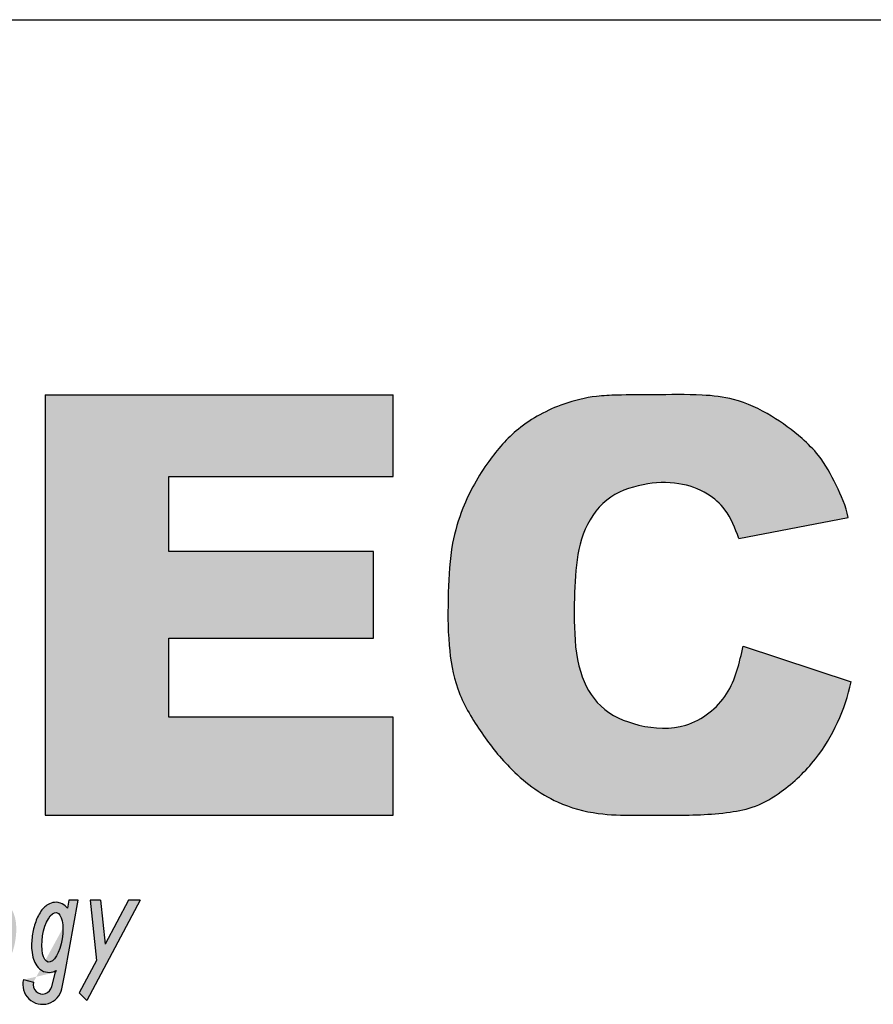
# Model space of a CAD drawing. Extents: x 0 to 217, y -5 to 280.
# Drawn here: x 80 to 105, y 250 to 280 of the extents above; entities that cross this region are included whole.
import ezdxf

# ---------------------------------------------------------------- set-up
doc = ezdxf.new("R2010")
doc.units = 0
doc.header["$MEASUREMENT"] = 0
doc.layers.get('0').update_dxf_attribs({"linetype": 'CONTINUOUS'})
for name, color, linetype in [('974-LOGO$0$CADdetails-1-FINE', 1, 'CONTINUOUS'), ('974-LOGO$0$CADdetails-7-VERYFINE', 7, 'CONTINUOUS'), ('974-LOGO$0$FRAME', 7, 'CONTINUOUS')]:
    doc.layers.add(name, color=color, linetype=linetype)

# ---------------------------------------------------------------- blocks, each defined once
blk = doc.blocks.new('974-LOGO')
at = {"layer": '974-LOGO$0$CADdetails-1-FINE'}
h = blk.add_hatch(color=256, dxfattribs=at)
h.paths.add_polyline_path([(74.72792217573323, 265.560489118788), (78.54103379347903, 265.5604891187879), (78.54103379347903, 268.7033906357944), (66.81571298024046, 268.7033906357944), (66.81571298024046, 265.560489118788), (70.81948147320868, 265.560489118788), (70.81948147320867, 256.0361781038474), (74.72792217573324, 256.0361781038475)])
h.paths.add_polyline_path([(84.07004693354564, 266.238483336161), (90.83832264371468, 266.238483336161), (90.83832264371466, 268.7033906357944), (80.35226310624348, 268.7033906357944), (80.35226310624348, 256.0361781038475), (90.83832264371466, 256.0361781038475), (90.83832264371469, 258.9889675212583), (84.07004693354561, 258.9889675212583), (84.0700469335456, 261.3699537627792), (90.24453988057869, 261.3699537627793), (90.24453988057867, 263.9857885034484), (84.07004693354561, 263.9857885034485)])
edge = h.paths.add_edge_path()
edge.add_spline(control_points=[(101.3807297715345, 261.13442679945), (101.3150472584549, 260.6313296663093), (101.0255985806834, 259.6069074909366), (99.74164532609926, 258.5860351820083), (98.26293199674062, 258.6634571845079), (97.01686024833839, 259.1993583178111), (96.34703030955103, 260.4521739293687), (96.27767977617125, 261.8306906265477), (96.30214182336154, 263.2244070062641), (96.46561541312009, 264.518979744387), (97.17550796382685, 265.6282015476817), (98.3244919054306, 266.0460051283438), (99.3988021990795, 266.0942360014752), (100.2721897334715, 265.7957731605667), (100.9383006209791, 265.2097609395955), (101.1358829897588, 264.6820228874336), (101.2498336486892, 264.3776632466523)], knot_values=[0, 0, 0, 0, 1.522099951083641, 3.071468664039973, 4.485157145452437, 5.772774621234751, 6.957282118770433, 8.512324108406446, 9.872837759785938, 11.15020232827581, 12.39122174180591, 13.58563151175214, 14.65937166832755, 15.57797243517431, 16.2820962376336, 17.24148558174049, 17.24148558174049, 17.24148558174049, 17.24148558174049], degree=3, periodic=0)
edge.add_line((101.2498336486892, 264.3776632466523), (104.5445743574007, 265.0085665524132))
edge.add_spline(control_points=[(104.5445743574007, 265.0085665524131), (104.4837442198007, 265.3487810038084), (104.1885864601219, 265.9858423141594), (103.752819767716, 266.8131818892124), (103.0608122830356, 267.4963889558811), (102.2258884169649, 268.1048071266148), (101.2043273509263, 268.5993887340188), (99.97774571916942, 268.7257199343873), (98.80548948688912, 268.6953340595178), (97.74232313989064, 268.7027555424156), (96.82798847395706, 268.6629292327009), (95.78642731789685, 268.4086543789456), (94.61468881831793, 267.7854393644141), (93.61420092501885, 266.6477037475494), (92.95685302109024, 265.4623029542659), (92.55043073952226, 264.1135326514654), (92.48447331294813, 262.7142747260771), (92.47371906307748, 261.2459138946067), (92.7079901703888, 259.7880990455815), (93.4307800566462, 258.5740748891844), (94.37073185174691, 257.3523104983943), (95.59014374218916, 256.423018697123), (96.94657046000943, 256.0506189941619), (98.10237850512935, 256.0361804729315), (99.42710147119321, 256.0351958318507), (100.6538008948873, 256.0534300392261), (101.8008979768835, 256.277426303146), (102.6969730358101, 256.8229268508686), (103.8829345457868, 257.9511018868603), (104.4537357173109, 259.2190386013022), (104.6326939948915, 260.0518627818225)], knot_values=[0, 0, 0, 0, 1.036829594102859, 2.076459013071961, 2.78760138208145, 3.927945010322977, 5.175393922410263, 6.130426469577251, 7.592655551264023, 8.696935660306465, 9.32031493589862, 10.33261520113032, 11.89115311172941, 13.21145162475738, 14.82304730272817, 15.92433565174855, 17.40629198657446, 18.99932831534319, 20.34032887625995, 21.76586696956524, 23.17600359955205, 24.96702575481658, 26.24083719860403, 27.32387879719407, 28.42538427601381, 30.2181539855543, 31.00058123357021, 31.89312001814886, 33.31836927089121, 35.87387306211626, 35.87387306211626, 35.87387306211626, 35.87387306211626], degree=3, periodic=0)
edge.add_line((104.6326939948914, 260.0518627818225), (101.3807297715345, 261.1344267994499))
at = {"layer": '974-LOGO$0$CADdetails-7-VERYFINE'}
h = blk.add_hatch(color=256, dxfattribs=at)
edge = h.paths.add_edge_path()
edge.add_spline(control_points=[(79.02430925751926, 253.4111569211284), (78.950251336594, 253.4233914507472), (78.87446453829071, 253.4142947872124), (78.7476028757715, 253.370938536554), (78.6953158938854, 253.3384215778092), (78.60651546398444, 253.2665636305823), (78.56944983639309, 253.226736835264), (78.4555939869032, 253.0809655959446), (78.3960866785222, 252.9605391662141), (78.29988559642786, 252.6943615770106), (78.26490707512777, 252.5489420928012), (78.22439961461914, 252.2567833681996), (78.21870095490216, 252.110712128414), (78.23801785947548, 251.8781726209154), (78.25397920155585, 251.7869571603118), (78.30475492179708, 251.6310874851544), (78.33467692267695, 251.5641871939464), (78.42836766095941, 251.4361699970371), (78.49579293586176, 251.3727971043123), (78.65892356668365, 251.3072163920481), (78.74251427939757, 251.2987052539122), (78.89034474635189, 251.3226656267122), (78.95364924442809, 251.3519371920282), (79.05793839745499, 251.4209468398734), (79.10030733326643, 251.4610243425914), (79.21781082416543, 251.5962500130378), (79.27665352377194, 251.7034202144218), (79.37500189545246, 251.941586170594), (79.4128211152308, 252.0726042084815), (79.472149566436, 252.3831341959968), (79.48498631645116, 252.5640812410296), (79.46420331892075, 252.8506941478122), (79.44395752466725, 252.9629257126598), (79.37481471524185, 253.1397387385681), (79.33764068364069, 253.2092898982512), (79.23114386255506, 253.3222333351982), (79.16885350510387, 253.3678273934904), (79.07094740597914, 253.4014007028474), (79.047797198276, 253.4072766622272), (79.02430925751926, 253.4111569211284)], knot_values=[0, 0, 0, 0, 0.2081522276988851, 0.2081522276988851, 0.4163044553977701, 0.4163044553977701, 0.6244566830966551, 0.6244566830966551, 1.130596707908425, 1.130596707908425, 1.636736732720196, 1.636736732720196, 2.140366380671824, 2.140366380671824, 2.493253782628484, 2.493253782628484, 2.773887093777881, 2.773887093777881, 3.054520404927278, 3.054520404927278, 3.273024690225661, 3.273024690225661, 3.491528975524044, 3.491528975524044, 3.710033260822426, 3.710033260822426, 4.179376454458743, 4.179376454458743, 4.64871964809506, 4.64871964809506, 5.261622119271765, 5.261622119271765, 5.699089351352152, 5.699089351352152, 5.992202043381514, 5.992202043381514, 6.217168503959987, 6.217168503959987, 6.283185307179586, 6.283185307179586, 6.283185307179586, 6.283185307179586], degree=3, periodic=0)
edge = h.paths.add_edge_path(flags=16)
edge.add_ellipse((78.85081351589072, 252.3609543947758), major_axis=(0.1232213620384073, 0.7458822014802429), ratio=0.3930994707872777, start_angle=0, end_angle=360)
h.paths.add_polyline_path([(83.21037238315091, 253.4821888594742), (82.86112684872023, 253.4821888594742), (82.15385308591198, 252.1504406092044), (82.01861848989087, 253.4821888594742), (81.70858717829364, 253.4821888594743), (81.89358621728836, 251.6603758491086), (81.37559716475828, 250.6850377966595), (81.60370020945783, 250.45693475196)])
edge = h.paths.add_edge_path(flags=0)
edge.add_ellipse((80.56485764245782, 252.3609543947758), major_axis=(0.1232213620384073, 0.7458822014802429), ratio=0.3930994707872777, start_angle=0, end_angle=360)
edge = h.paths.add_edge_path(flags=16)
edge.add_ellipse((80.56485764245782, 252.3609543947758), major_axis=(0.1232213620384073, 0.7458822014802429), ratio=0.3930994707872777, start_angle=0, end_angle=360)
edge = h.paths.add_edge_path(flags=17)
edge.add_spline(control_points=[(81.01793009609267, 253.2429707779762), (81.00962185882234, 253.2531698383742), (81.00080638800561, 253.2632481649053), (80.94518798912227, 253.3222333351981), (80.88289763167128, 253.3678273934902), (80.78499153254663, 253.4014007028474), (80.7618413248433, 253.4072766622272), (80.73835338408635, 253.4111569211284), (80.66429546316108, 253.4233914507472), (80.58850866485781, 253.4142947872124), (80.46164700233861, 253.370938536554), (80.4093600204525, 253.3384215778092), (80.32055959055154, 253.2665636305823), (80.2834939629602, 253.226736835264), (80.1696381134703, 253.0809655959446), (80.1101308050893, 252.9605391662141), (80.01392972299496, 252.6943615770106), (79.97895120169487, 252.5489420928012), (79.93844374118625, 252.2567833681996), (79.93274508146926, 252.110712128414), (79.95206198604258, 251.8781726209154), (79.96802332812295, 251.7869571603118), (80.01879904836419, 251.6310874851544), (80.04872104924405, 251.5641871939464), (80.14241178752651, 251.4361699970371), (80.20983706242886, 251.3727971043123), (80.37296769325076, 251.3072163920481), (80.45655840596467, 251.2987052539122), (80.59366173144662, 251.3209269708448), (80.64909542590604, 251.3438051586075), (80.6821477478063, 251.3636405707579)], knot_values=[5.946599554866411, 5.946599554866411, 5.946599554866411, 5.946599554866411, 5.992202043381512, 5.992202043381512, 6.217168503959415, 6.217168503959415, 6.283185307179586, 6.283185307179586, 6.283185307179586, 6.491337534878471, 6.491337534878471, 6.699489762577357, 6.699489762577357, 6.907641990276241, 6.907641990276241, 7.413782015088011, 7.413782015088011, 7.919922039899781, 7.919922039899781, 8.423551687851411, 8.423551687851411, 8.776439089808068, 8.776439089808068, 9.057072400957466, 9.057072400957466, 9.337705712106864, 9.337705712106864, 9.556209997405247, 9.556209997405247, 9.743003277130711, 9.743003277130711, 9.743003277130711, 9.743003277130711], degree=3, periodic=0)
edge.add_spline(control_points=[(80.6821477478063, 251.3636405707579), (80.64909542590604, 251.3438051586075), (80.59366173144662, 251.3209269708448), (80.45655840596467, 251.2987052539122), (80.37296769325076, 251.3072163920481), (80.20983706242886, 251.3727971043123), (80.14241178752651, 251.4361699970371), (80.04872104924405, 251.5641871939464), (80.01879904836419, 251.6310874851544), (79.96802332812295, 251.7869571603118), (79.95206198604258, 251.8781726209154), (79.93274508146926, 252.110712128414), (79.93844374118625, 252.2567833681996), (79.97895120169487, 252.5489420928012), (80.01392972299496, 252.6943615770106), (80.1101308050893, 252.9605391662141), (80.1696381134703, 253.0809655959446), (80.2834939629602, 253.226736835264), (80.32055959055154, 253.2665636305823), (80.4093600204525, 253.3384215778092), (80.46164700233861, 253.370938536554), (80.58850866485781, 253.4142947872124), (80.66429546316108, 253.4233914507472), (80.73835338408635, 253.4111569211284), (80.7618413248433, 253.4072766622272), (80.78499153254663, 253.4014007028474), (80.88289763167128, 253.3678273934902), (80.94518798912227, 253.3222333351981), (81.00080638800561, 253.2632481649053), (81.00962185882234, 253.2531698383742), (81.01793009609267, 253.2429707779762)], knot_values=[5.946599554866411, 5.946599554866411, 5.946599554866411, 5.946599554866411, 6.133392834591875, 6.133392834591875, 6.351897119890259, 6.351897119890259, 6.632530431039656, 6.632530431039656, 6.913163742189054, 6.913163742189054, 7.266051144145711, 7.266051144145711, 7.769680792097342, 7.769680792097342, 8.27582081690911, 8.27582081690911, 8.781960841720881, 8.781960841720881, 8.990113069419767, 8.990113069419767, 9.198265297118652, 9.198265297118652, 9.406417524817536, 9.406417524817536, 9.406417524817536, 9.472434328037707, 9.472434328037707, 9.69740078861561, 9.69740078861561, 9.743003277130711, 9.743003277130711, 9.743003277130711, 9.743003277130711], degree=3, periodic=0)
h.paths.add_polyline_path([(81.34272382642207, 253.4821888594742), (81.05903147720119, 253.4821888594743)], flags=17)
edge = h.paths.add_edge_path()
edge.add_line((80.54805975673585, 250.8779549816294), (80.6624622598392, 251.3066364888103))
edge.add_line((79.69415345248132, 251.0864461616237), (79.99274089583095, 251.0090904116919))
edge.add_arc((80.26898366146388, 250.9375235498741), 0.5938078085115073, 165.4755801307896, 347.9510755199868)
edge.add_line((80.8418303166787, 250.7839484314084), (80.9550660862963, 251.3066364888103))
edge.add_arc((80.26898366146388, 250.9375235498741), 0.2853627187895849, 165.4755801307896, 347.9510755199868)
edge.add_line((80.68214774782547, 251.3636405707692), (80.6624622598392, 251.3066364888103))
edge.add_line((81.05903147720117, 253.4821888594743), (81.01793009609268, 253.2429707779762))
edge.add_line((80.9550660862963, 251.3066364888103), (81.34272382642209, 253.4821888594743))
h = blk.add_hatch(color=256, dxfattribs=at)
edge = h.paths.add_edge_path()
edge.add_spline(control_points=[(81.01793009609267, 253.2429707779762), (81.00962185882234, 253.2531698383742), (80.99344828931818, 253.2710403614567), (80.94518798912227, 253.3222333351981), (80.88289763167128, 253.3678273934902), (80.78499153254663, 253.4014007028474), (80.7618413248433, 253.4072766622272), (80.73835338408635, 253.4111569211284), (80.66429546316108, 253.4233914507472), (80.58850866485781, 253.4142947872124), (80.46164700233861, 253.370938536554), (80.4093600204525, 253.3384215778092), (80.32055959055154, 253.2665636305823), (80.2834939629602, 253.226736835264), (80.1696381134703, 253.0809655959446), (80.1101308050893, 252.9605391662141), (80.01392972299496, 252.6943615770106), (79.97895120169487, 252.5489420928012), (79.93844374118625, 252.2567833681996), (79.93274508146926, 252.110712128414), (79.95206198604258, 251.8781726209154), (79.96802332812295, 251.7869571603118), (80.01879904836419, 251.6310874851544), (80.04872104924405, 251.5641871939464), (80.14241178752651, 251.4361699970371), (80.20983706242886, 251.3727971043123), (80.37296769325076, 251.3072163920481), (80.45655840596467, 251.2987052539122), (80.59366173144662, 251.3209269708448), (80.64909542590604, 251.3438051586075), (80.6821477478063, 251.3636405707579)], knot_values=[5.946599554866411, 5.946599554866411, 5.946599554866411, 5.946599554866411, 5.992202043381512, 5.992202043381512, 6.217168503959415, 6.217168503959415, 6.283185307179586, 6.283185307179586, 6.283185307179586, 6.491337534878471, 6.491337534878471, 6.699489762577357, 6.699489762577357, 6.907641990276241, 6.907641990276241, 7.413782015088011, 7.413782015088011, 7.919922039899781, 7.919922039899781, 8.423551687851411, 8.423551687851411, 8.776439089808068, 8.776439089808068, 9.057072400957466, 9.057072400957466, 9.337705712106864, 9.337705712106864, 9.556209997405247, 9.556209997405247, 9.743003277130711, 9.743003277130711, 9.743003277130711, 9.743003277130711], degree=3, periodic=0)
edge.add_line((80.68214774782112, 251.3636405707567), (80.66246225983922, 251.3066364888104))
edge.add_line((80.66246225983922, 251.3066364888104), (80.54805975673585, 250.8779549816294))
edge.add_arc((80.26898366146374, 250.9375235498735), 0.2853627187895965, 165.4755801306609, 347.9510755201139, ccw=False)
edge.add_line((79.99274089583095, 251.0090904116919), (79.69415345248132, 251.0864461616237))
edge.add_arc((80.26898366146386, 250.9375235498739), 0.5938078085115479, 165.4755801307709, 347.9263346961858)
edge.add_line((80.84965613238633, 250.8133172901199), (80.95506608629627, 251.3066364888101))
edge.add_line((80.95506608629627, 251.3066364888101), (81.34272382642209, 253.4821888594743))
edge.add_line((81.34272382642209, 253.4821888594743), (81.05903147720122, 253.4821888594743))
edge.add_line((81.05903147720122, 253.4821888594743), (81.01793009609266, 253.2429707779761))
edge = h.paths.add_edge_path(flags=16)
edge.add_ellipse((80.56485764245782, 252.3609543947758), major_axis=(0.1232213620384073, 0.7458822014802429), ratio=0.3930994707872777, start_angle=0, end_angle=360)
at = {"layer": '974-LOGO$0$CADdetails-1-FINE'}
for p, q in [((80.35226310624348, 268.7033906357944), (80.35226310624348, 256.0361781038475)), ((80.35226310624348, 268.7033906357944), (90.83832264371466, 268.7033906357944)), ((90.83832264371466, 266.238483336161), (90.83832264371466, 268.7033906357944)), ((84.0700469335456, 263.9857885034484), (84.0700469335456, 266.238483336161)), ((84.0700469335456, 266.238483336161), (90.83832264371465, 266.238483336161)), ((101.2498336486892, 264.3776632466523), (104.5445743574007, 265.0085665524131)), ((90.24453988057867, 263.9857885034484), (84.0700469335456, 263.9857885034484)), ((90.24453988057867, 261.3699537627793), (90.24453988057867, 263.9857885034484)), ((84.07004693354561, 258.9889675212583), (84.07004693354561, 261.3699537627793)), ((84.07004693354561, 261.3699537627793), (90.24453988057867, 261.3699537627793)), ((101.3807297715345, 261.13442679945), (104.6326939948915, 260.0518627818225)), ((90.83832264371468, 258.9889675212583), (84.07004693354561, 258.9889675212583)), ((90.83832264371468, 256.0361781038475), (90.83832264371468, 258.9889675212583)), ((80.35226310624351, 256.0361781038475), (90.83832264371465, 256.0361781038475))]:
    blk.add_line(p, q, dxfattribs=at)
at = {"layer": '974-LOGO$0$CADdetails-1-FINE', "start_tangent": (-0.1760081057080841, 0.984388717288578), "end_tangent": (0.2100857117039376, 0.9776829719995382)}
blk.add_spline([(104.5445743574007, 265.0085665524131), (104.1816440503728, 265.9798014361813), (103.650209415759, 266.8733374219809), (103.1553319856707, 267.3840426189288), (102.2350440978375, 268.0574323975702), (101.0944034013648, 268.5624745639464), (100.148191273005, 268.6919727272273), (98.68599240112344, 268.7013720037297), (97.58175229461217, 268.6919727272273), (96.95958475965763, 268.653123278243), (95.97448691767518, 268.4200265843374), (94.60903572199591, 267.6686389007861), (93.71466948601888, 266.697404017018), (92.93696168524475, 265.2858760485139), (92.62538542320858, 264.2295824053334), (92.49576810358049, 262.753305355189), (92.52169104977197, 261.1604799580918), (92.78100464347786, 259.8447904185353), (93.4550193651507, 258.5886602459685), (94.33642283369655, 257.4879271989194), (95.78814535614352, 256.4389934171826), (97.01390542102008, 256.0924276114867), (98.09559691331101, 256.0383663519576), (99.19710208945976, 256.0375497814312), (100.9873359902924, 256.1328693059555), (101.7492127767432, 256.3110157645371), (102.5273011120778, 256.7482845884811), (103.5568632525682, 257.7338490111909), (104.6326939948915, 260.0518627818225)], degree=3, dxfattribs=at)
at = {"layer": '974-LOGO$0$CADdetails-1-FINE', "end_tangent": (0.1294576871239295, 0.9915849470643063)}
blk.add_spline([(101.2498336486892, 264.3776632466523), (100.8309634669133, 265.2407829859729), (100.3073750925259, 265.7115754491625), (99.44345421006979, 266.0237742283204), (98.37009953106117, 265.9950052016963), (97.27056433314802, 265.5284893422734), (96.56372138677712, 264.5084392288357), (96.32810577698474, 263.2529928838032), (96.29325709497648, 261.8929256189401), (96.48518241873462, 260.349772917607), (97.08730846682916, 259.3297228041693), (98.2392021138805, 258.7543100915684), (99.65289059529296, 258.7543100915684), (100.8833219160515, 259.6958950179475), (101.3807297715345, 261.13442679945)], degree=3, dxfattribs=at)
at = {"layer": '974-LOGO$0$CADdetails-7-VERYFINE'}
for p, q in [((80.9550660862963, 251.3066364888103), (81.34272382642209, 253.4821888594743)), ((81.05903147720119, 253.4821888594743), (81.01793009609267, 253.2429707779762)), ((81.34272382642209, 253.4821888594743), (81.05903147720119, 253.4821888594743)), ((81.34272382642209, 253.4821888594743), (81.05903147720119, 253.4821888594743)), ((83.21037238315088, 253.4821888594742), (81.60370020945778, 250.4569347519599)), ((81.70858717829367, 253.4821888594743), (81.89358621728836, 251.6603758491086)), ((82.01861848989084, 253.4821888594742), (81.70858717829367, 253.4821888594743)), ((82.01861848989087, 253.4821888594742), (82.15385308591199, 252.1504406092045)), ((82.86112684872028, 253.4821888594742), (82.15385308591198, 252.1504406092044)), ((83.21037238315091, 253.4821888594742), (82.86112684872028, 253.4821888594742)), ((81.89358621728836, 251.6603758491086), (81.37559716475829, 250.6850377966595)), ((80.54805975673585, 250.8779549816294), (80.6624622598392, 251.3066364888103)), ((80.68214774782547, 251.3636405707692), (80.6624622598392, 251.3066364888103)), ((80.8497097116092, 250.8135680411951), (80.9550660862963, 251.3066364888103)), ((79.69415345248132, 251.0864461616237), (79.99274089583095, 251.0090904116919)), ((81.37559716475829, 250.6850377966595), (81.60370020945781, 250.4569347519599))]:
    blk.add_line(p, q, dxfattribs=at)
for centre, radius, start, end in [((80.2689836614639, 250.9375235498741), 0.5938078085115461, 165.4755801307878, 347.9510755199877), ((80.26898366146389, 250.9375235498741), 0.2853627187895987, 165.4755801307903, 347.9510755199844)]:
    blk.add_arc(centre, radius, start, end, dxfattribs=at)
blk.add_ellipse((80.56485764245782, 252.3609543947758), major_axis=(0.1232213620384073, 0.7458822014802425), ratio=0.3930994707872779, dxfattribs=at)
blk.add_open_spline([(81.01793009609267, 253.2429707779762), (81.00962185882234, 253.2531698383742), (80.99344828931818, 253.2710403614567), (80.94518798912227, 253.3222333351981), (80.88289763167128, 253.3678273934902), (80.78499153254663, 253.4014007028474), (80.7618413248433, 253.4072766622272), (80.73835338408635, 253.4111569211284), (80.66429546316108, 253.4233914507472), (80.58850866485781, 253.4142947872124), (80.46164700233861, 253.370938536554), (80.4093600204525, 253.3384215778092), (80.32055959055154, 253.2665636305823), (80.2834939629602, 253.226736835264), (80.1696381134703, 253.0809655959446), (80.1101308050893, 252.9605391662141), (80.01392972299496, 252.6943615770106), (79.97895120169487, 252.5489420928012), (79.93844374118625, 252.2567833681996), (79.93274508146926, 252.110712128414), (79.95206198604258, 251.8781726209154), (79.96802332812295, 251.7869571603118), (80.01879904836419, 251.6310874851544), (80.04872104924405, 251.5641871939464), (80.14241178752651, 251.4361699970371), (80.20983706242886, 251.3727971043123), (80.37296769325076, 251.3072163920481), (80.45655840596467, 251.2987052539122), (80.59366173144662, 251.3209269708448), (80.64909542590604, 251.3438051586075), (80.6821477478063, 251.3636405707579)], degree=3, knots=[5.946599554866411, 5.946599554866411, 5.946599554866411, 5.946599554866411, 5.992202043381512, 5.992202043381512, 6.217168503959415, 6.217168503959415, 6.283185307179586, 6.283185307179586, 6.283185307179586, 6.491337534878471, 6.491337534878471, 6.699489762577357, 6.699489762577357, 6.907641990276241, 6.907641990276241, 7.413782015088011, 7.413782015088011, 7.919922039899781, 7.919922039899781, 8.423551687851411, 8.423551687851411, 8.776439089808068, 8.776439089808068, 9.057072400957466, 9.057072400957466, 9.337705712106864, 9.337705712106864, 9.556209997405247, 9.556209997405247, 9.743003277130711, 9.743003277130711, 9.743003277130711, 9.743003277130711], dxfattribs=at)
at = {"layer": '974-LOGO$0$FRAME'}
blk.add_line((2.842170943040401e-14, 280), (216, 280), dxfattribs=at)

msp = doc.modelspace()

# ---------------------------------------------------------------- block references
msp.add_blockref('974-LOGO', (0, 0))

doc.saveas('drawing.dxf')
